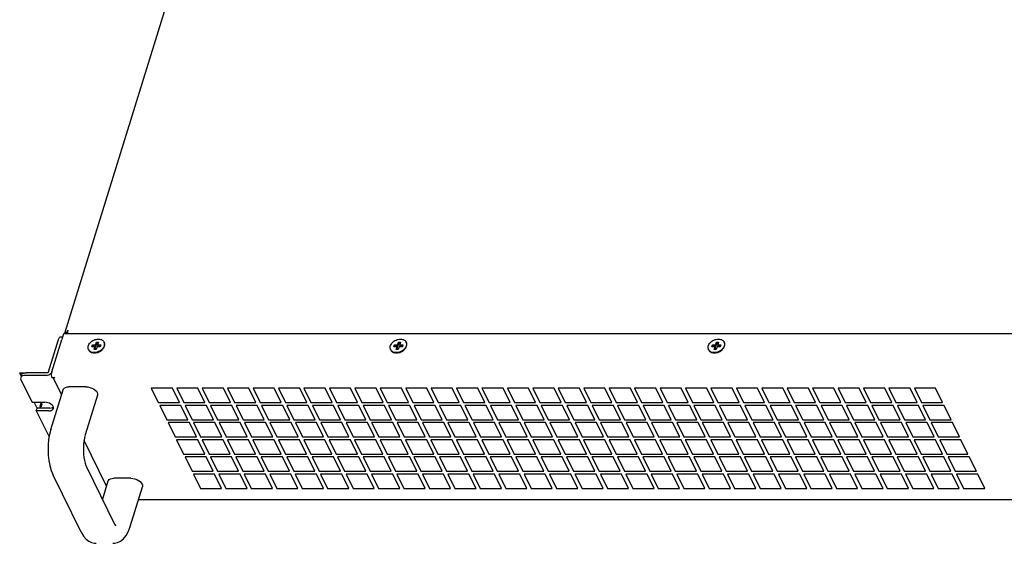
# Model space of a CAD drawing. Units: millimetres. Extents: x 16568 to 18649, y 1978 to 3450.
# Drawn here: x 17909 to 18337, y 2505 to 2733 of the extents above; entities that cross this region are included whole.
import ezdxf

# ---------------------------------------------------------------- set-up
doc = ezdxf.new("R2010")
doc.units = ezdxf.units.MM
doc.layers.add('03___PRT_ALL_CURVES', color=7, linetype='Continuous')

msp = doc.modelspace()

# ---------------------------------------------------------------- linework, layer by layer
at = {"color": 0, "linetype": 'Continuous'}
for p, q in [((17929.15, 2596.28), (18037.11, 2945.64)), ((17930.12, 2596.77), (17930.38, 2597.59)), ((17922.03, 2579.53), (17926.39, 2593.63)), ((17923.41, 2579.53), (17927.77, 2593.63)), ((17927.31, 2594.77), (17928.12, 2594.77)), ((17928.5, 2595.98), (17927.77, 2593.63)), ((18389.03, 2595.98), (17928.5, 2595.98)), ((17929.13, 2596.19), (17929.15, 2596.28)), ((17929.17, 2595.98), (17929.13, 2596.19)), ((17929.15, 2596.28), (17929.28, 2596.5)), ((17930.12, 2596.77), (17930.26, 2596.49)), ((17930.26, 2596.44), (17930.32, 2596)), ((17939.46, 2589.04), (17939.4, 2589.16)), ((17940.81, 2590.42), (17941.05, 2591.2)), ((17942.19, 2590.42), (17940.81, 2590.42)), ((17941.29, 2590.71), (17941.05, 2591.2)), ((17941.05, 2591.2), (17942.43, 2591.2)), ((17941.2, 2590.42), (17941.29, 2590.71)), ((17941.29, 2590.71), (17942.67, 2590.71)), ((17941.83, 2589.25), (17942.19, 2590.42)), ((17942.75, 2589.25), (17941.83, 2589.25)), ((17942.43, 2589.92), (17942.19, 2590.42)), ((17942.22, 2589.25), (17942.43, 2589.92)), ((17942.43, 2591.2), (17942.79, 2592.38)), ((17942.67, 2590.71), (17942.43, 2591.2)), ((17942.67, 2590.71), (17943.04, 2591.88)), ((17943.11, 2590.42), (17942.75, 2589.25)), ((17943.04, 2591.88), (17942.79, 2592.38)), ((17942.79, 2592.38), (17943.71, 2592.38)), ((17943.04, 2591.88), (17943.56, 2591.88)), ((17944.49, 2590.42), (17943.11, 2590.42)), ((17943.71, 2592.38), (17943.35, 2591.2)), ((17943.6, 2590.71), (17943.35, 2591.2)), ((17943.35, 2591.2), (17944.73, 2591.2)), ((17943.6, 2590.71), (17944.58, 2590.71)), ((17944.73, 2591.2), (17944.49, 2590.42)), ((17945.07, 2589.12), (17944.68, 2588.81)), ((17945.42, 2589.46), (17945.07, 2589.12)), ((17945.48, 2589.34), (17945.78, 2589.7)), ((17945.78, 2589.7), (17946.03, 2590.09)), ((17946.2, 2592.34), (17946.14, 2592.46)), ((18070.72, 2589.04), (18070.65, 2589.16)), ((18072.06, 2590.42), (18072.3, 2591.2)), ((18073.44, 2590.42), (18072.06, 2590.42)), ((18072.54, 2590.71), (18072.3, 2591.2)), ((18072.3, 2591.2), (18073.68, 2591.2)), ((18072.46, 2590.42), (18072.54, 2590.71)), ((18072.54, 2590.71), (18073.93, 2590.71)), ((18073.08, 2589.25), (18073.44, 2590.42)), ((18074, 2589.25), (18073.08, 2589.25)), ((18073.68, 2589.92), (18073.44, 2590.42)), ((18073.47, 2589.25), (18073.68, 2589.92)), ((18073.68, 2591.2), (18074.04, 2592.38)), ((18073.93, 2590.71), (18073.68, 2591.2)), ((18073.93, 2590.71), (18074.29, 2591.88)), ((18074.36, 2590.42), (18074, 2589.25)), ((18074.29, 2591.88), (18074.04, 2592.38)), ((18074.04, 2592.38), (18074.97, 2592.38)), ((18074.29, 2591.88), (18074.81, 2591.88)), ((18075.74, 2590.42), (18074.36, 2590.42)), ((18074.97, 2592.38), (18074.6, 2591.2)), ((18074.85, 2590.71), (18074.6, 2591.2)), ((18074.6, 2591.2), (18075.98, 2591.2)), ((18074.85, 2590.71), (18075.83, 2590.71)), ((18075.98, 2591.2), (18075.74, 2590.42)), ((18076.32, 2589.12), (18075.93, 2588.81)), ((18076.67, 2589.46), (18076.32, 2589.12)), ((18076.73, 2589.34), (18077.03, 2589.7)), ((18077.03, 2589.7), (18077.28, 2590.09)), ((18077.45, 2592.34), (18077.39, 2592.46)), ((18208.87, 2589.04), (18208.81, 2589.16)), ((18210.22, 2590.42), (18210.46, 2591.2)), ((18211.6, 2590.42), (18210.22, 2590.42)), ((18210.46, 2591.2), (18211.84, 2591.2)), ((18210.7, 2590.71), (18210.46, 2591.2)), ((18210.61, 2590.42), (18210.7, 2590.71)), ((18210.7, 2590.71), (18212.08, 2590.71)), ((18211.24, 2589.25), (18211.6, 2590.42)), ((18212.16, 2589.25), (18211.24, 2589.25)), ((18211.84, 2589.92), (18211.6, 2590.42)), ((18211.63, 2589.25), (18211.84, 2589.92)), ((18211.84, 2591.2), (18212.2, 2592.38)), ((18212.08, 2590.71), (18211.84, 2591.2)), ((18212.08, 2590.71), (18212.45, 2591.88)), ((18212.52, 2590.42), (18212.16, 2589.25)), ((18212.2, 2592.38), (18213.12, 2592.38)), ((18212.45, 2591.88), (18212.2, 2592.38)), ((18212.45, 2591.88), (18212.97, 2591.88)), ((18213.9, 2590.42), (18212.52, 2590.42)), ((18213.12, 2592.38), (18212.76, 2591.2)), ((18212.76, 2591.2), (18214.14, 2591.2)), ((18213.01, 2590.71), (18212.76, 2591.2)), ((18213.01, 2590.71), (18213.99, 2590.71)), ((18214.14, 2591.2), (18213.9, 2590.42)), ((18214.48, 2589.12), (18214.09, 2588.81)), ((18214.83, 2589.46), (18214.48, 2589.12)), ((18214.89, 2589.34), (18215.19, 2589.7)), ((18215.19, 2589.7), (18215.44, 2590.09)), ((18215.61, 2592.34), (18215.55, 2592.46)), ((17943.32, 2588.12), (17942.83, 2587.98)), ((18074.57, 2588.12), (18074.08, 2587.98)), ((18212.73, 2588.12), (18212.24, 2587.98)), ((17910.16, 2577.75), (17909.48, 2579.14)), ((17909.48, 2579.14), (17912.24, 2579.14)), ((17910.29, 2578.16), (17909.93, 2576.99)), ((17910.03, 2576.1), (17914.84, 2566.3)), ((17921.09, 2577.97), (17911.88, 2577.97)), ((17921.45, 2579.14), (17912.24, 2579.14)), ((17923.19, 2578.62), (17923.17, 2578.04)), ((17923.17, 2578.04), (17923.24, 2577.48)), ((17923.29, 2579.14), (17923.19, 2578.62)), ((17923.24, 2577.48), (17923.39, 2577.04)), ((17923.41, 2579.53), (17923.29, 2579.14)), ((17923.39, 2577.04), (17924.77, 2577.04)), ((17927.66, 2569.65), (17924.04, 2577.04)), ((17924.27, 2577.13), (17924.77, 2577.04)), ((17922.97, 2554.46), (17928.3, 2571.69)), ((17938.27, 2573), (17930.9, 2573)), ((17943.31, 2569.33), (17937.98, 2552.09)), ((17914.84, 2566.3), (17920.37, 2566.3)), ((17917.04, 2563.74), (17915.78, 2566.3)), ((17916.67, 2562.57), (17917.04, 2563.74)), ((17922.56, 2563.74), (17917.04, 2563.74)), ((17918.64, 2565.68), (17918.28, 2564.51)), ((17919.12, 2565.53), (17918.76, 2564.36)), ((17924.15, 2563.55), (17924.19, 2563.77)), ((17916.67, 2562.57), (17922.24, 2551.23)), ((17922.2, 2562.57), (17916.67, 2562.57)), ((17947.19, 2529.86), (17937.44, 2549.72)), ((17938.51, 2538.18), (17950.71, 2513.31)), ((17936.16, 2509.79), (17923.96, 2534.65)), ((17957.79, 2533.21), (17950.42, 2533.21)), ((17947.82, 2531.91), (17945.41, 2524.11)), ((17957.5, 2512.31), (17962.83, 2529.54)), ((18371.36, 2523.87), (17961.08, 2523.87))]:
    msp.add_line(p, q, dxfattribs=at)
for points in [[(17930.38, 2597.59), (17930.27, 2597.05), (17930.26, 2596.44)], [(17926.39, 2593.63), (17926.57, 2594.11), (17926.8, 2594.47), (17927.04, 2594.69), (17927.31, 2594.77)], [(17929.28, 2596.5), (17929.63, 2596.7), (17930.12, 2596.77)], [(17939.4, 2589.16), (17939.29, 2589.46), (17939.21, 2589.83), (17939.2, 2590.21), (17939.26, 2590.61), (17939.39, 2591.01), (17939.57, 2591.41), (17939.82, 2591.8), (17940.12, 2592.16), (17940.47, 2592.51), (17940.86, 2592.82), (17941.29, 2593.09), (17941.75, 2593.32), (17942.22, 2593.51), (17942.71, 2593.64), (17943.2, 2593.72), (17943.68, 2593.75)], [(17943.68, 2593.75), (17944.14, 2593.72), (17944.58, 2593.64), (17944.98, 2593.51), (17945.34, 2593.32), (17945.65, 2593.09), (17945.91, 2592.82), (17946.11, 2592.51), (17946.14, 2592.46)], [(18070.65, 2589.16), (18070.54, 2589.46), (18070.46, 2589.83), (18070.45, 2590.21), (18070.51, 2590.61), (18070.64, 2591.01), (18070.82, 2591.41), (18071.07, 2591.8), (18071.37, 2592.16), (18071.72, 2592.51), (18072.11, 2592.82), (18072.54, 2593.09), (18073, 2593.32), (18073.47, 2593.51), (18073.96, 2593.64), (18074.45, 2593.72), (18074.93, 2593.75)], [(18074.93, 2593.75), (18075.39, 2593.72), (18075.83, 2593.64), (18076.23, 2593.51), (18076.59, 2593.32), (18076.9, 2593.09), (18077.16, 2592.82), (18077.37, 2592.51), (18077.39, 2592.46)], [(18208.81, 2589.16), (18208.7, 2589.46), (18208.62, 2589.83), (18208.61, 2590.21), (18208.67, 2590.61), (18208.8, 2591.01), (18208.98, 2591.41), (18209.23, 2591.8), (18209.53, 2592.16), (18209.88, 2592.51), (18210.27, 2592.82), (18210.7, 2593.09), (18211.16, 2593.32), (18211.63, 2593.51), (18212.12, 2593.64), (18212.61, 2593.72), (18213.09, 2593.75)], [(18213.09, 2593.75), (18213.55, 2593.72), (18213.99, 2593.64), (18214.39, 2593.51), (18214.75, 2593.32), (18215.06, 2593.09), (18215.32, 2592.82), (18215.53, 2592.51), (18215.55, 2592.46)], [(17939.63, 2588.81), (17939.42, 2589.12), (17939.4, 2589.16)], [(17939.46, 2589.04), (17939.49, 2588.99), (17939.69, 2588.68), (17939.95, 2588.41), (17940.26, 2588.18), (17940.62, 2587.99), (17941.02, 2587.86)], [(17940.96, 2587.98), (17940.56, 2588.12), (17940.2, 2588.3), (17939.89, 2588.53), (17939.63, 2588.81)], [(17942.89, 2587.86), (17943.37, 2587.99), (17943.85, 2588.18), (17944.31, 2588.41), (17944.74, 2588.68)], [(17944.68, 2588.81), (17944.25, 2588.54), (17943.79, 2588.3), (17943.32, 2588.12)], [(17944.74, 2588.68), (17945.13, 2588.99), (17945.48, 2589.34)], [(17945.97, 2590.21), (17945.72, 2589.83), (17945.42, 2589.46)], [(17946.14, 2592.46), (17946.25, 2592.16), (17946.33, 2591.8), (17946.34, 2591.41), (17946.28, 2591.01), (17946.15, 2590.61), (17945.97, 2590.21)], [(17946.03, 2590.09), (17946.21, 2590.49), (17946.34, 2590.89), (17946.4, 2591.29), (17946.39, 2591.67), (17946.32, 2592.04), (17946.2, 2592.34)], [(18070.88, 2588.81), (18070.68, 2589.12), (18070.65, 2589.16)], [(18070.72, 2589.04), (18070.74, 2588.99), (18070.94, 2588.68), (18071.2, 2588.41), (18071.51, 2588.18), (18071.87, 2587.99), (18072.28, 2587.86)], [(18072.21, 2587.98), (18071.81, 2588.12), (18071.45, 2588.3), (18071.14, 2588.53), (18070.88, 2588.81)], [(18074.14, 2587.86), (18074.63, 2587.99), (18075.1, 2588.18), (18075.56, 2588.41), (18075.99, 2588.68)], [(18075.93, 2588.81), (18075.5, 2588.54), (18075.04, 2588.3), (18074.57, 2588.12)], [(18075.99, 2588.68), (18076.38, 2588.99), (18076.73, 2589.34)], [(18077.22, 2590.21), (18076.97, 2589.83), (18076.67, 2589.46)], [(18077.39, 2592.46), (18077.51, 2592.16), (18077.58, 2591.8), (18077.59, 2591.41), (18077.53, 2591.01), (18077.4, 2590.61), (18077.22, 2590.21)], [(18077.28, 2590.09), (18077.47, 2590.49), (18077.59, 2590.89), (18077.65, 2591.29), (18077.64, 2591.67), (18077.57, 2592.04), (18077.45, 2592.34)], [(18209.04, 2588.81), (18208.83, 2589.12), (18208.81, 2589.16)], [(18208.87, 2589.04), (18208.9, 2588.99), (18209.1, 2588.68), (18209.36, 2588.41), (18209.67, 2588.18), (18210.03, 2587.99), (18210.44, 2587.86)], [(18210.37, 2587.98), (18209.97, 2588.12), (18209.61, 2588.3), (18209.3, 2588.53), (18209.04, 2588.81)], [(18212.3, 2587.86), (18212.78, 2587.99), (18213.26, 2588.18), (18213.72, 2588.41), (18214.15, 2588.68)], [(18214.09, 2588.81), (18213.66, 2588.54), (18213.2, 2588.3), (18212.73, 2588.12)], [(18214.15, 2588.68), (18214.54, 2588.99), (18214.89, 2589.34)], [(18215.38, 2590.21), (18215.13, 2589.83), (18214.83, 2589.46)], [(18215.55, 2592.46), (18215.66, 2592.16), (18215.74, 2591.8), (18215.75, 2591.41), (18215.69, 2591.01), (18215.56, 2590.61), (18215.38, 2590.21)], [(18215.44, 2590.09), (18215.63, 2590.49), (18215.75, 2590.89), (18215.81, 2591.29), (18215.8, 2591.67), (18215.73, 2592.04), (18215.61, 2592.34)], [(17941.86, 2587.87), (17941.4, 2587.9), (17940.96, 2587.98)], [(17941.02, 2587.86), (17941.46, 2587.78), (17941.92, 2587.75)], [(17942.83, 2587.98), (17942.34, 2587.9), (17941.86, 2587.87)], [(17941.92, 2587.75), (17942.4, 2587.78), (17942.89, 2587.86)], [(18073.11, 2587.87), (18072.65, 2587.9), (18072.21, 2587.98)], [(18072.28, 2587.86), (18072.71, 2587.78), (18073.17, 2587.75)], [(18074.08, 2587.98), (18073.59, 2587.9), (18073.11, 2587.87)], [(18073.17, 2587.75), (18073.65, 2587.78), (18074.14, 2587.86)], [(18211.27, 2587.87), (18210.81, 2587.9), (18210.37, 2587.98)], [(18210.44, 2587.86), (18210.87, 2587.78), (18211.33, 2587.75)], [(18212.24, 2587.98), (18211.75, 2587.9), (18211.27, 2587.87)], [(18211.33, 2587.75), (18211.81, 2587.78), (18212.3, 2587.86)], [(17909.93, 2576.99), (17909.91, 2576.91), (17909.9, 2576.52), (17910.03, 2576.1)], [(17911.88, 2577.97), (17911.29, 2577.92), (17910.77, 2577.78), (17910.35, 2577.56), (17910.06, 2577.27), (17909.93, 2576.99)], [(17910.29, 2578.16), (17910.43, 2578.44), (17910.72, 2578.74), (17911.13, 2578.96), (17911.65, 2579.1), (17912.24, 2579.14)], [(17921.09, 2577.97), (17921.58, 2578.02), (17922.07, 2578.18), (17922.53, 2578.43), (17922.93, 2578.75)], [(17921.45, 2579.14), (17921.57, 2579.16), (17921.7, 2579.2), (17921.81, 2579.26), (17921.91, 2579.34), (17921.99, 2579.43), (17922.03, 2579.53)], [(17922.93, 2578.75), (17923.23, 2579.13), (17923.41, 2579.53)], [(17928.3, 2571.69), (17928.48, 2572.06), (17928.87, 2572.45), (17929.42, 2572.75), (17930.11, 2572.93), (17930.9, 2573)], [(17938.27, 2573), (17939.12, 2572.93), (17939.99, 2572.75), (17940.83, 2572.45), (17941.6, 2572.06), (17942.28, 2571.59), (17942.81, 2571.06), (17943.17, 2570.51), (17943.35, 2569.96), (17943.33, 2569.43), (17943.31, 2569.33)], [(17918.44, 2564.59), (17918.35, 2564.57), (17918.29, 2564.53), (17918.28, 2564.51)], [(17918.28, 2564.51), (17918.28, 2564.47), (17918.31, 2564.4), (17918.39, 2564.34), (17918.49, 2564.29), (17918.6, 2564.28)], [(17918.76, 2564.36), (17918.76, 2564.4), (17918.73, 2564.47), (17918.65, 2564.53), (17918.55, 2564.57), (17918.44, 2564.59)], [(17918.6, 2564.28), (17918.69, 2564.29), (17918.75, 2564.34), (17918.76, 2564.36)], [(17918.81, 2565.76), (17918.71, 2565.75), (17918.66, 2565.7), (17918.64, 2565.68)], [(17919.12, 2565.53), (17919.12, 2565.57), (17919.09, 2565.64), (17919.02, 2565.7), (17918.91, 2565.75), (17918.81, 2565.76)], [(17924.19, 2563.77), (17924.14, 2564.21), (17923.92, 2564.66), (17923.54, 2565.09), (17923.04, 2565.49), (17922.43, 2565.83), (17921.76, 2566.08), (17921.06, 2566.24), (17920.37, 2566.3)], [(17922.2, 2562.57), (17922.83, 2562.62), (17923.38, 2562.78), (17923.8, 2563.04), (17924.08, 2563.37), (17924.15, 2563.55)], [(17922.56, 2563.74), (17923.2, 2563.8), (17923.74, 2563.96), (17924.14, 2564.2)], [(17922.97, 2554.46), (17922.42, 2552.31), (17922.05, 2550.09), (17921.84, 2547.81), (17921.78, 2545.51), (17921.88, 2543.22), (17922.13, 2540.96), (17922.54, 2538.76), (17923.14, 2536.65), (17923.96, 2534.65)], [(17937.98, 2552.09), (17937.69, 2551.01), (17937.45, 2549.73), (17937.27, 2548.31), (17937.17, 2546.79), (17937.15, 2545.23), (17937.23, 2543.69), (17937.4, 2542.23), (17937.63, 2540.91), (17937.91, 2539.77), (17938.22, 2538.85), (17938.51, 2538.18)], [(17947.82, 2531.91), (17948, 2532.28), (17948.39, 2532.67), (17948.94, 2532.97), (17949.63, 2533.15), (17950.42, 2533.21)], [(17957.79, 2533.21), (17958.64, 2533.15), (17959.51, 2532.97), (17960.35, 2532.67), (17961.13, 2532.28), (17961.8, 2531.81)], [(17961.8, 2531.81), (17962.33, 2531.28), (17962.69, 2530.73), (17962.87, 2530.17), (17962.86, 2529.65), (17962.83, 2529.55)], [(17950.02, 2504.95), (17950.7, 2504.99), (17952.01, 2505.3), (17953.29, 2505.93), (17954.53, 2506.93), (17955.68, 2508.33), (17956.71, 2510.2), (17957.5, 2512.31)], [(17950.71, 2513.31), (17950.97, 2512.85), (17951.13, 2512.63), (17951.15, 2512.6)], [(17936.16, 2509.79), (17937.19, 2508.06), (17938.32, 2506.76), (17939.51, 2505.85), (17940.75, 2505.27), (17942.03, 2504.99), (17942.65, 2504.95)]]:
    msp.add_lwpolyline(points, dxfattribs=at)
at = {"layer": '03___PRT_ALL_CURVES', "color": 0, "linetype": 'Continuous'}
for p, q in [((17966.66, 2572.37), (17969.71, 2566.16)), ((17975.87, 2572.37), (17966.66, 2572.37)), ((17978.92, 2566.16), (17975.87, 2572.37)), ((17977.72, 2572.37), (17980.77, 2566.16)), ((17986.93, 2572.37), (17977.72, 2572.37)), ((17989.98, 2566.16), (17986.93, 2572.37)), ((17988.77, 2572.37), (17991.82, 2566.16)), ((17997.98, 2572.37), (17988.77, 2572.37)), ((18001.03, 2566.16), (17997.98, 2572.37)), ((17999.82, 2572.37), (18002.87, 2566.16)), ((18009.03, 2572.37), (17999.82, 2572.37)), ((18012.08, 2566.16), (18009.03, 2572.37)), ((18010.87, 2572.37), (18013.92, 2566.16)), ((18020.08, 2572.37), (18010.87, 2572.37)), ((18023.14, 2566.16), (18020.08, 2572.37)), ((18021.93, 2572.37), (18024.98, 2566.16)), ((18031.14, 2572.37), (18021.93, 2572.37)), ((18034.19, 2566.16), (18031.14, 2572.37)), ((18032.98, 2572.37), (18036.03, 2566.16)), ((18042.19, 2572.37), (18032.98, 2572.37)), ((18045.24, 2566.16), (18042.19, 2572.37)), ((18044.03, 2572.37), (18047.08, 2566.16)), ((18053.24, 2572.37), (18044.03, 2572.37)), ((18056.29, 2566.16), (18053.24, 2572.37)), ((18055.09, 2572.37), (18058.14, 2566.16)), ((18064.3, 2572.37), (18055.09, 2572.37)), ((18067.35, 2566.16), (18064.3, 2572.37)), ((18066.14, 2572.37), (18069.19, 2566.16)), ((18075.35, 2572.37), (18066.14, 2572.37)), ((18078.4, 2566.16), (18075.35, 2572.37)), ((18077.19, 2572.37), (18080.24, 2566.16)), ((18086.4, 2572.37), (18077.19, 2572.37)), ((18089.45, 2566.16), (18086.4, 2572.37)), ((18088.24, 2572.37), (18091.29, 2566.16)), ((18097.45, 2572.37), (18088.24, 2572.37)), ((18100.5, 2566.16), (18097.45, 2572.37)), ((18099.3, 2572.37), (18102.35, 2566.16)), ((18108.51, 2572.37), (18099.3, 2572.37)), ((18111.56, 2566.16), (18108.51, 2572.37)), ((18119.56, 2572.37), (18110.35, 2572.37)), ((18110.35, 2572.37), (18113.4, 2566.16)), ((18122.61, 2566.16), (18119.56, 2572.37)), ((18130.61, 2572.37), (18121.4, 2572.37)), ((18121.4, 2572.37), (18124.45, 2566.16)), ((18133.66, 2566.16), (18130.61, 2572.37)), ((18141.66, 2572.37), (18132.45, 2572.37)), ((18132.45, 2572.37), (18135.5, 2566.16)), ((18144.72, 2566.16), (18141.66, 2572.37)), ((18152.72, 2572.37), (18143.51, 2572.37)), ((18143.51, 2572.37), (18146.56, 2566.16)), ((18155.77, 2566.16), (18152.72, 2572.37)), ((18163.77, 2572.37), (18154.56, 2572.37)), ((18154.56, 2572.37), (18157.61, 2566.16)), ((18166.82, 2566.16), (18163.77, 2572.37)), ((18174.82, 2572.37), (18165.61, 2572.37)), ((18165.61, 2572.37), (18168.66, 2566.16)), ((18177.87, 2566.16), (18174.82, 2572.37)), ((18185.88, 2572.37), (18176.67, 2572.37)), ((18176.67, 2572.37), (18179.72, 2566.16)), ((18188.93, 2566.16), (18185.88, 2572.37)), ((18196.93, 2572.37), (18187.72, 2572.37)), ((18187.72, 2572.37), (18190.77, 2566.16)), ((18199.98, 2566.16), (18196.93, 2572.37)), ((18207.98, 2572.37), (18198.77, 2572.37)), ((18198.77, 2572.37), (18201.82, 2566.16)), ((18211.03, 2566.16), (18207.98, 2572.37)), ((18219.03, 2572.37), (18209.82, 2572.37)), ((18209.82, 2572.37), (18212.87, 2566.16)), ((18222.08, 2566.16), (18219.03, 2572.37)), ((18230.09, 2572.37), (18220.88, 2572.37)), ((18220.88, 2572.37), (18223.93, 2566.16)), ((18233.14, 2566.16), (18230.09, 2572.37)), ((18241.14, 2572.37), (18231.93, 2572.37)), ((18231.93, 2572.37), (18234.98, 2566.16)), ((18244.19, 2566.16), (18241.14, 2572.37)), ((18252.19, 2572.37), (18242.98, 2572.37)), ((18242.98, 2572.37), (18246.03, 2566.16)), ((18255.24, 2566.16), (18252.19, 2572.37)), ((18263.24, 2572.37), (18254.03, 2572.37)), ((18254.03, 2572.37), (18257.08, 2566.16)), ((18266.3, 2566.16), (18263.24, 2572.37)), ((18274.3, 2572.37), (18265.09, 2572.37)), ((18265.09, 2572.37), (18268.14, 2566.16)), ((18277.35, 2566.16), (18274.3, 2572.37)), ((18285.35, 2572.37), (18276.14, 2572.37)), ((18276.14, 2572.37), (18279.19, 2566.16)), ((18288.4, 2566.16), (18285.35, 2572.37)), ((18296.4, 2572.37), (18287.19, 2572.37)), ((18287.19, 2572.37), (18290.24, 2566.16)), ((18299.45, 2566.16), (18296.4, 2572.37)), ((18307.46, 2572.37), (18298.25, 2572.37)), ((18298.25, 2572.37), (18301.3, 2566.16)), ((18310.51, 2566.16), (18307.46, 2572.37)), ((17969.71, 2566.16), (17978.92, 2566.16)), ((17970.32, 2564.91), (17973.37, 2558.7)), ((17979.53, 2564.91), (17970.32, 2564.91)), ((17982.58, 2558.7), (17979.53, 2564.91)), ((17980.77, 2566.16), (17989.98, 2566.16)), ((17981.38, 2564.91), (17984.43, 2558.7)), ((17990.59, 2564.91), (17981.38, 2564.91)), ((17993.64, 2558.7), (17990.59, 2564.91)), ((17991.82, 2566.16), (18001.03, 2566.16)), ((17992.43, 2564.91), (17995.48, 2558.7)), ((18001.64, 2564.91), (17992.43, 2564.91)), ((18004.69, 2558.7), (18001.64, 2564.91)), ((18002.87, 2566.16), (18012.08, 2566.16)), ((18003.48, 2564.91), (18006.53, 2558.7)), ((18012.69, 2564.91), (18003.48, 2564.91)), ((18015.74, 2558.7), (18012.69, 2564.91)), ((18013.92, 2566.16), (18023.14, 2566.16)), ((18014.53, 2564.91), (18017.59, 2558.7)), ((18023.75, 2564.91), (18014.53, 2564.91)), ((18026.8, 2558.7), (18023.75, 2564.91)), ((18024.98, 2566.16), (18034.19, 2566.16)), ((18025.59, 2564.91), (18028.64, 2558.7)), ((18034.8, 2564.91), (18025.59, 2564.91)), ((18037.85, 2558.7), (18034.8, 2564.91)), ((18036.03, 2566.16), (18045.24, 2566.16)), ((18036.64, 2564.91), (18039.69, 2558.7)), ((18045.85, 2564.91), (18036.64, 2564.91)), ((18048.9, 2558.7), (18045.85, 2564.91)), ((18047.08, 2566.16), (18056.29, 2566.16)), ((18047.69, 2564.91), (18050.74, 2558.7)), ((18056.9, 2564.91), (18047.69, 2564.91)), ((18059.95, 2558.7), (18056.9, 2564.91)), ((18058.14, 2566.16), (18067.35, 2566.16)), ((18058.75, 2564.91), (18061.8, 2558.7)), ((18067.96, 2564.91), (18058.75, 2564.91)), ((18071.01, 2558.7), (18067.96, 2564.91)), ((18069.19, 2566.16), (18078.4, 2566.16)), ((18069.8, 2564.91), (18072.85, 2558.7)), ((18079.01, 2564.91), (18069.8, 2564.91)), ((18082.06, 2558.7), (18079.01, 2564.91)), ((18080.24, 2566.16), (18089.45, 2566.16)), ((18080.85, 2564.91), (18083.9, 2558.7)), ((18090.06, 2564.91), (18080.85, 2564.91)), ((18093.11, 2558.7), (18090.06, 2564.91)), ((18091.29, 2566.16), (18100.5, 2566.16)), ((18091.9, 2564.91), (18094.95, 2558.7)), ((18101.11, 2564.91), (18091.9, 2564.91)), ((18104.16, 2558.7), (18101.11, 2564.91)), ((18102.35, 2566.16), (18111.56, 2566.16)), ((18102.96, 2564.91), (18106.01, 2558.7)), ((18112.17, 2564.91), (18102.96, 2564.91)), ((18115.22, 2558.7), (18112.17, 2564.91)), ((18113.4, 2566.16), (18122.61, 2566.16)), ((18123.22, 2564.91), (18114.01, 2564.91)), ((18114.01, 2564.91), (18117.06, 2558.7)), ((18126.27, 2558.7), (18123.22, 2564.91)), ((18124.45, 2566.16), (18133.66, 2566.16)), ((18134.27, 2564.91), (18125.06, 2564.91)), ((18125.06, 2564.91), (18128.11, 2558.7)), ((18137.32, 2558.7), (18134.27, 2564.91)), ((18135.5, 2566.16), (18144.72, 2566.16)), ((18145.33, 2564.91), (18136.11, 2564.91)), ((18136.11, 2564.91), (18139.17, 2558.7)), ((18148.38, 2558.7), (18145.33, 2564.91)), ((18146.56, 2566.16), (18155.77, 2566.16)), ((18156.38, 2564.91), (18147.17, 2564.91)), ((18147.17, 2564.91), (18150.22, 2558.7)), ((18159.43, 2558.7), (18156.38, 2564.91)), ((18157.61, 2566.16), (18166.82, 2566.16)), ((18167.43, 2564.91), (18158.22, 2564.91)), ((18158.22, 2564.91), (18161.27, 2558.7)), ((18170.48, 2558.7), (18167.43, 2564.91)), ((18168.66, 2566.16), (18177.87, 2566.16)), ((18178.48, 2564.91), (18169.27, 2564.91)), ((18169.27, 2564.91), (18172.32, 2558.7)), ((18181.53, 2558.7), (18178.48, 2564.91)), ((18179.72, 2566.16), (18188.93, 2566.16)), ((18189.54, 2564.91), (18180.33, 2564.91)), ((18180.33, 2564.91), (18183.38, 2558.7)), ((18192.59, 2558.7), (18189.54, 2564.91)), ((18190.77, 2566.16), (18199.98, 2566.16)), ((18200.59, 2564.91), (18191.38, 2564.91)), ((18191.38, 2564.91), (18194.43, 2558.7)), ((18203.64, 2558.7), (18200.59, 2564.91)), ((18201.82, 2566.16), (18211.03, 2566.16)), ((18211.64, 2564.91), (18202.43, 2564.91)), ((18202.43, 2564.91), (18205.48, 2558.7)), ((18214.69, 2558.7), (18211.64, 2564.91)), ((18212.87, 2566.16), (18222.08, 2566.16)), ((18222.69, 2564.91), (18213.48, 2564.91)), ((18213.48, 2564.91), (18216.53, 2558.7)), ((18225.74, 2558.7), (18222.69, 2564.91)), ((18223.93, 2566.16), (18233.14, 2566.16)), ((18233.75, 2564.91), (18224.54, 2564.91)), ((18224.54, 2564.91), (18227.59, 2558.7)), ((18236.8, 2558.7), (18233.75, 2564.91)), ((18234.98, 2566.16), (18244.19, 2566.16)), ((18244.8, 2564.91), (18235.59, 2564.91)), ((18235.59, 2564.91), (18238.64, 2558.7)), ((18247.85, 2558.7), (18244.8, 2564.91)), ((18246.03, 2566.16), (18255.24, 2566.16)), ((18255.85, 2564.91), (18246.64, 2564.91)), ((18246.64, 2564.91), (18249.69, 2558.7)), ((18258.9, 2558.7), (18255.85, 2564.91)), ((18257.08, 2566.16), (18266.3, 2566.16)), ((18266.91, 2564.91), (18257.69, 2564.91)), ((18257.69, 2564.91), (18260.75, 2558.7)), ((18269.96, 2558.7), (18266.91, 2564.91)), ((18268.14, 2566.16), (18277.35, 2566.16)), ((18277.96, 2564.91), (18268.75, 2564.91)), ((18268.75, 2564.91), (18271.8, 2558.7)), ((18281.01, 2558.7), (18277.96, 2564.91)), ((18279.19, 2566.16), (18288.4, 2566.16)), ((18289.01, 2564.91), (18279.8, 2564.91)), ((18279.8, 2564.91), (18282.85, 2558.7)), ((18292.06, 2558.7), (18289.01, 2564.91)), ((18290.24, 2566.16), (18299.45, 2566.16)), ((18300.06, 2564.91), (18290.85, 2564.91)), ((18290.85, 2564.91), (18293.9, 2558.7)), ((18303.11, 2558.7), (18300.06, 2564.91)), ((18301.3, 2566.16), (18310.51, 2566.16)), ((18311.12, 2564.91), (18301.91, 2564.91)), ((18301.91, 2564.91), (18304.96, 2558.7)), ((18314.17, 2558.7), (18311.12, 2564.91)), ((17973.37, 2558.7), (17982.58, 2558.7)), ((17984.43, 2558.7), (17993.64, 2558.7)), ((17995.48, 2558.7), (18004.69, 2558.7)), ((18006.53, 2558.7), (18015.74, 2558.7)), ((18017.59, 2558.7), (18026.8, 2558.7)), ((18028.64, 2558.7), (18037.85, 2558.7)), ((18039.69, 2558.7), (18048.9, 2558.7)), ((18050.74, 2558.7), (18059.95, 2558.7)), ((18061.8, 2558.7), (18071.01, 2558.7)), ((18072.85, 2558.7), (18082.06, 2558.7)), ((18083.9, 2558.7), (18093.11, 2558.7)), ((18094.95, 2558.7), (18104.16, 2558.7)), ((18106.01, 2558.7), (18115.22, 2558.7)), ((18117.06, 2558.7), (18126.27, 2558.7)), ((18128.11, 2558.7), (18137.32, 2558.7)), ((18139.17, 2558.7), (18148.38, 2558.7)), ((18150.22, 2558.7), (18159.43, 2558.7)), ((18161.27, 2558.7), (18170.48, 2558.7)), ((18172.32, 2558.7), (18181.53, 2558.7)), ((18183.38, 2558.7), (18192.59, 2558.7)), ((18194.43, 2558.7), (18203.64, 2558.7)), ((18205.48, 2558.7), (18214.69, 2558.7)), ((18216.53, 2558.7), (18225.74, 2558.7)), ((18227.59, 2558.7), (18236.8, 2558.7)), ((18238.64, 2558.7), (18247.85, 2558.7)), ((18249.69, 2558.7), (18258.9, 2558.7)), ((18260.75, 2558.7), (18269.96, 2558.7)), ((18271.8, 2558.7), (18281.01, 2558.7)), ((18282.85, 2558.7), (18292.06, 2558.7)), ((18293.9, 2558.7), (18303.11, 2558.7)), ((18304.96, 2558.7), (18314.17, 2558.7)), ((17973.98, 2557.46), (17977.03, 2551.24)), ((17983.19, 2557.46), (17973.98, 2557.46)), ((17986.25, 2551.24), (17983.19, 2557.46)), ((17985.04, 2557.46), (17988.09, 2551.24)), ((17994.25, 2557.46), (17985.04, 2557.46)), ((17997.3, 2551.24), (17994.25, 2557.46)), ((17996.09, 2557.46), (17999.14, 2551.24)), ((18005.3, 2557.46), (17996.09, 2557.46)), ((18008.35, 2551.24), (18005.3, 2557.46)), ((18007.14, 2557.46), (18010.19, 2551.24)), ((18016.35, 2557.46), (18007.14, 2557.46)), ((18019.4, 2551.24), (18016.35, 2557.46)), ((18018.2, 2557.46), (18021.25, 2551.24)), ((18027.41, 2557.46), (18018.2, 2557.46)), ((18030.46, 2551.24), (18027.41, 2557.46)), ((18029.25, 2557.46), (18032.3, 2551.24)), ((18038.46, 2557.46), (18029.25, 2557.46)), ((18041.51, 2551.24), (18038.46, 2557.46)), ((18040.3, 2557.46), (18043.35, 2551.24)), ((18049.51, 2557.46), (18040.3, 2557.46)), ((18052.56, 2551.24), (18049.51, 2557.46)), ((18051.35, 2557.46), (18054.4, 2551.24)), ((18060.56, 2557.46), (18051.35, 2557.46)), ((18063.61, 2551.24), (18060.56, 2557.46)), ((18062.41, 2557.46), (18065.46, 2551.24)), ((18071.62, 2557.46), (18062.41, 2557.46)), ((18074.67, 2551.24), (18071.62, 2557.46)), ((18073.46, 2557.46), (18076.51, 2551.24)), ((18082.67, 2557.46), (18073.46, 2557.46)), ((18085.72, 2551.24), (18082.67, 2557.46)), ((18084.51, 2557.46), (18087.56, 2551.24)), ((18093.72, 2557.46), (18084.51, 2557.46)), ((18096.77, 2551.24), (18093.72, 2557.46)), ((18095.56, 2557.46), (18098.61, 2551.24)), ((18104.77, 2557.46), (18095.56, 2557.46)), ((18107.83, 2551.24), (18104.77, 2557.46)), ((18106.62, 2557.46), (18109.67, 2551.24)), ((18115.83, 2557.46), (18106.62, 2557.46)), ((18118.88, 2551.24), (18115.83, 2557.46)), ((18126.88, 2557.46), (18117.67, 2557.46)), ((18117.67, 2557.46), (18120.72, 2551.24)), ((18129.93, 2551.24), (18126.88, 2557.46)), ((18137.93, 2557.46), (18128.72, 2557.46)), ((18128.72, 2557.46), (18131.77, 2551.24)), ((18140.98, 2551.24), (18137.93, 2557.46)), ((18148.99, 2557.46), (18139.78, 2557.46)), ((18139.78, 2557.46), (18142.83, 2551.24)), ((18152.04, 2551.24), (18148.99, 2557.46)), ((18160.04, 2557.46), (18150.83, 2557.46)), ((18150.83, 2557.46), (18153.88, 2551.24)), ((18163.09, 2551.24), (18160.04, 2557.46)), ((18171.09, 2557.46), (18161.88, 2557.46)), ((18161.88, 2557.46), (18164.93, 2551.24)), ((18174.14, 2551.24), (18171.09, 2557.46)), ((18182.14, 2557.46), (18172.93, 2557.46)), ((18172.93, 2557.46), (18175.98, 2551.24)), ((18185.19, 2551.24), (18182.14, 2557.46)), ((18193.2, 2557.46), (18183.99, 2557.46)), ((18183.99, 2557.46), (18187.04, 2551.24)), ((18196.25, 2551.24), (18193.2, 2557.46)), ((18204.25, 2557.46), (18195.04, 2557.46)), ((18195.04, 2557.46), (18198.09, 2551.24)), ((18207.3, 2551.24), (18204.25, 2557.46)), ((18215.3, 2557.46), (18206.09, 2557.46)), ((18206.09, 2557.46), (18209.14, 2551.24)), ((18218.35, 2551.24), (18215.3, 2557.46)), ((18226.35, 2557.46), (18217.14, 2557.46)), ((18217.14, 2557.46), (18220.19, 2551.24)), ((18229.41, 2551.24), (18226.35, 2557.46)), ((18237.41, 2557.46), (18228.2, 2557.46)), ((18228.2, 2557.46), (18231.25, 2551.24)), ((18240.46, 2551.24), (18237.41, 2557.46)), ((18248.46, 2557.46), (18239.25, 2557.46)), ((18239.25, 2557.46), (18242.3, 2551.24)), ((18251.51, 2551.24), (18248.46, 2557.46)), ((18259.51, 2557.46), (18250.3, 2557.46)), ((18250.3, 2557.46), (18253.35, 2551.24)), ((18262.56, 2551.24), (18259.51, 2557.46)), ((18270.57, 2557.46), (18261.36, 2557.46)), ((18261.36, 2557.46), (18264.41, 2551.24)), ((18273.62, 2551.24), (18270.57, 2557.46)), ((18281.62, 2557.46), (18272.41, 2557.46)), ((18272.41, 2557.46), (18275.46, 2551.24)), ((18284.67, 2551.24), (18281.62, 2557.46)), ((18292.67, 2557.46), (18283.46, 2557.46)), ((18283.46, 2557.46), (18286.51, 2551.24)), ((18295.72, 2551.24), (18292.67, 2557.46)), ((18303.72, 2557.46), (18294.51, 2557.46)), ((18294.51, 2557.46), (18297.56, 2551.24)), ((18306.77, 2551.24), (18303.72, 2557.46)), ((18314.78, 2557.46), (18305.57, 2557.46)), ((18305.57, 2557.46), (18308.62, 2551.24)), ((18317.83, 2551.24), (18314.78, 2557.46)), ((17977.03, 2551.24), (17986.25, 2551.24)), ((17977.64, 2550), (17980.7, 2543.78)), ((17986.86, 2550), (17977.64, 2550)), ((17989.91, 2543.78), (17986.86, 2550)), ((17988.09, 2551.24), (17997.3, 2551.24)), ((17988.7, 2550), (17991.75, 2543.78)), ((17997.91, 2550), (17988.7, 2550)), ((18000.96, 2543.78), (17997.91, 2550)), ((17999.14, 2551.24), (18008.35, 2551.24)), ((17999.75, 2550), (18002.8, 2543.78)), ((18008.96, 2550), (17999.75, 2550)), ((18012.01, 2543.78), (18008.96, 2550)), ((18010.19, 2551.24), (18019.4, 2551.24)), ((18010.8, 2550), (18013.85, 2543.78)), ((18020.01, 2550), (18010.8, 2550)), ((18023.06, 2543.78), (18020.01, 2550)), ((18021.25, 2551.24), (18030.46, 2551.24)), ((18021.86, 2550), (18024.91, 2543.78)), ((18031.07, 2550), (18021.86, 2550)), ((18034.12, 2543.78), (18031.07, 2550)), ((18032.3, 2551.24), (18041.51, 2551.24)), ((18032.91, 2550), (18035.96, 2543.78)), ((18042.12, 2550), (18032.91, 2550)), ((18045.17, 2543.78), (18042.12, 2550)), ((18043.35, 2551.24), (18052.56, 2551.24)), ((18043.96, 2550), (18047.01, 2543.78)), ((18053.17, 2550), (18043.96, 2550)), ((18056.22, 2543.78), (18053.17, 2550)), ((18054.4, 2551.24), (18063.61, 2551.24)), ((18055.01, 2550), (18058.06, 2543.78)), ((18064.22, 2550), (18055.01, 2550)), ((18067.27, 2543.78), (18064.22, 2550)), ((18065.46, 2551.24), (18074.67, 2551.24)), ((18066.07, 2550), (18069.12, 2543.78)), ((18075.28, 2550), (18066.07, 2550)), ((18078.33, 2543.78), (18075.28, 2550)), ((18076.51, 2551.24), (18085.72, 2551.24)), ((18077.12, 2550), (18080.17, 2543.78)), ((18086.33, 2550), (18077.12, 2550)), ((18089.38, 2543.78), (18086.33, 2550)), ((18087.56, 2551.24), (18096.77, 2551.24)), ((18097.38, 2550), (18088.17, 2550)), ((18088.17, 2550), (18091.22, 2543.78)), ((18100.43, 2543.78), (18097.38, 2550)), ((18098.61, 2551.24), (18107.83, 2551.24)), ((18108.44, 2550), (18099.22, 2550)), ((18099.22, 2550), (18102.28, 2543.78)), ((18111.49, 2543.78), (18108.44, 2550)), ((18109.67, 2551.24), (18118.88, 2551.24)), ((18119.49, 2550), (18110.28, 2550)), ((18110.28, 2550), (18113.33, 2543.78)), ((18122.54, 2543.78), (18119.49, 2550)), ((18120.72, 2551.24), (18129.93, 2551.24)), ((18130.54, 2550), (18121.33, 2550)), ((18121.33, 2550), (18124.38, 2543.78)), ((18133.59, 2543.78), (18130.54, 2550)), ((18131.77, 2551.24), (18140.98, 2551.24)), ((18141.59, 2550), (18132.38, 2550)), ((18132.38, 2550), (18135.43, 2543.78)), ((18144.64, 2543.78), (18141.59, 2550)), ((18142.83, 2551.24), (18152.04, 2551.24)), ((18152.65, 2550), (18143.44, 2550)), ((18143.44, 2550), (18146.49, 2543.78)), ((18155.7, 2543.78), (18152.65, 2550)), ((18153.88, 2551.24), (18163.09, 2551.24)), ((18163.7, 2550), (18154.49, 2550)), ((18154.49, 2550), (18157.54, 2543.78)), ((18166.75, 2543.78), (18163.7, 2550)), ((18164.93, 2551.24), (18174.14, 2551.24)), ((18174.75, 2550), (18165.54, 2550)), ((18165.54, 2550), (18168.59, 2543.78)), ((18177.8, 2543.78), (18174.75, 2550)), ((18175.98, 2551.24), (18185.19, 2551.24)), ((18185.8, 2550), (18176.59, 2550)), ((18176.59, 2550), (18179.64, 2543.78)), ((18188.85, 2543.78), (18185.8, 2550)), ((18187.04, 2551.24), (18196.25, 2551.24)), ((18196.86, 2550), (18187.65, 2550)), ((18187.65, 2550), (18190.7, 2543.78)), ((18199.91, 2543.78), (18196.86, 2550)), ((18198.09, 2551.24), (18207.3, 2551.24)), ((18207.91, 2550), (18198.7, 2550)), ((18198.7, 2550), (18201.75, 2543.78)), ((18210.96, 2543.78), (18207.91, 2550)), ((18209.14, 2551.24), (18218.35, 2551.24)), ((18218.96, 2550), (18209.75, 2550)), ((18209.75, 2550), (18212.8, 2543.78)), ((18222.01, 2543.78), (18218.96, 2550)), ((18220.19, 2551.24), (18229.41, 2551.24)), ((18230.02, 2550), (18220.8, 2550)), ((18220.8, 2550), (18223.86, 2543.78)), ((18233.07, 2543.78), (18230.02, 2550)), ((18231.25, 2551.24), (18240.46, 2551.24)), ((18241.07, 2550), (18231.86, 2550)), ((18231.86, 2550), (18234.91, 2543.78)), ((18244.12, 2543.78), (18241.07, 2550)), ((18242.3, 2551.24), (18251.51, 2551.24)), ((18252.12, 2550), (18242.91, 2550)), ((18242.91, 2550), (18245.96, 2543.78)), ((18255.17, 2543.78), (18252.12, 2550)), ((18253.35, 2551.24), (18262.56, 2551.24)), ((18263.17, 2550), (18253.96, 2550)), ((18253.96, 2550), (18257.01, 2543.78)), ((18266.22, 2543.78), (18263.17, 2550)), ((18264.41, 2551.24), (18273.62, 2551.24)), ((18274.23, 2550), (18265.02, 2550)), ((18265.02, 2550), (18268.07, 2543.78)), ((18277.28, 2543.78), (18274.23, 2550)), ((18275.46, 2551.24), (18284.67, 2551.24)), ((18285.28, 2550), (18276.07, 2550)), ((18276.07, 2550), (18279.12, 2543.78)), ((18288.33, 2543.78), (18285.28, 2550)), ((18286.51, 2551.24), (18295.72, 2551.24)), ((18296.33, 2550), (18287.12, 2550)), ((18287.12, 2550), (18290.17, 2543.78)), ((18299.38, 2543.78), (18296.33, 2550)), ((18297.56, 2551.24), (18306.77, 2551.24)), ((18307.38, 2550), (18298.17, 2550)), ((18298.17, 2550), (18301.22, 2543.78)), ((18310.44, 2543.78), (18307.38, 2550)), ((18308.62, 2551.24), (18317.83, 2551.24)), ((18318.44, 2550), (18309.23, 2550)), ((18309.23, 2550), (18312.28, 2543.78)), ((18321.49, 2543.78), (18318.44, 2550)), ((17980.7, 2543.78), (17989.91, 2543.78)), ((17981.31, 2542.54), (17984.36, 2536.32)), ((17990.52, 2542.54), (17981.31, 2542.54)), ((17993.57, 2536.32), (17990.52, 2542.54)), ((17991.75, 2543.78), (18000.96, 2543.78)), ((17992.36, 2542.54), (17995.41, 2536.32)), ((18001.57, 2542.54), (17992.36, 2542.54)), ((18004.62, 2536.32), (18001.57, 2542.54)), ((18002.8, 2543.78), (18012.01, 2543.78)), ((18003.41, 2542.54), (18006.46, 2536.32)), ((18012.62, 2542.54), (18003.41, 2542.54)), ((18015.67, 2536.32), (18012.62, 2542.54)), ((18013.85, 2543.78), (18023.06, 2543.78)), ((18014.46, 2542.54), (18017.51, 2536.32)), ((18023.67, 2542.54), (18014.46, 2542.54)), ((18026.72, 2536.32), (18023.67, 2542.54)), ((18024.91, 2543.78), (18034.12, 2543.78)), ((18025.52, 2542.54), (18028.57, 2536.32)), ((18034.73, 2542.54), (18025.52, 2542.54)), ((18037.78, 2536.32), (18034.73, 2542.54)), ((18035.96, 2543.78), (18045.17, 2543.78)), ((18036.57, 2542.54), (18039.62, 2536.32)), ((18045.78, 2542.54), (18036.57, 2542.54)), ((18048.83, 2536.32), (18045.78, 2542.54)), ((18047.01, 2543.78), (18056.22, 2543.78)), ((18047.62, 2542.54), (18050.67, 2536.32)), ((18056.83, 2542.54), (18047.62, 2542.54)), ((18059.88, 2536.32), (18056.83, 2542.54)), ((18058.06, 2543.78), (18067.27, 2543.78)), ((18058.67, 2542.54), (18061.72, 2536.32)), ((18067.89, 2542.54), (18058.67, 2542.54)), ((18070.94, 2536.32), (18067.89, 2542.54)), ((18069.12, 2543.78), (18078.33, 2543.78)), ((18069.73, 2542.54), (18072.78, 2536.32)), ((18078.94, 2542.54), (18069.73, 2542.54)), ((18081.99, 2536.32), (18078.94, 2542.54)), ((18080.17, 2543.78), (18089.38, 2543.78)), ((18080.78, 2542.54), (18083.83, 2536.32)), ((18089.99, 2542.54), (18080.78, 2542.54)), ((18093.04, 2536.32), (18089.99, 2542.54)), ((18091.22, 2543.78), (18100.43, 2543.78)), ((18101.04, 2542.54), (18091.83, 2542.54)), ((18091.83, 2542.54), (18094.88, 2536.32)), ((18104.09, 2536.32), (18101.04, 2542.54)), ((18102.28, 2543.78), (18111.49, 2543.78)), ((18112.1, 2542.54), (18102.89, 2542.54)), ((18102.89, 2542.54), (18105.94, 2536.32)), ((18115.15, 2536.32), (18112.1, 2542.54)), ((18113.33, 2543.78), (18122.54, 2543.78)), ((18123.15, 2542.54), (18113.94, 2542.54)), ((18113.94, 2542.54), (18116.99, 2536.32)), ((18126.2, 2536.32), (18123.15, 2542.54)), ((18124.38, 2543.78), (18133.59, 2543.78)), ((18134.2, 2542.54), (18124.99, 2542.54)), ((18124.99, 2542.54), (18128.04, 2536.32)), ((18137.25, 2536.32), (18134.2, 2542.54)), ((18135.43, 2543.78), (18144.64, 2543.78)), ((18145.25, 2542.54), (18136.04, 2542.54)), ((18136.04, 2542.54), (18139.09, 2536.32)), ((18148.3, 2536.32), (18145.25, 2542.54)), ((18146.49, 2543.78), (18155.7, 2543.78)), ((18156.31, 2542.54), (18147.1, 2542.54)), ((18147.1, 2542.54), (18150.15, 2536.32)), ((18159.36, 2536.32), (18156.31, 2542.54)), ((18157.54, 2543.78), (18166.75, 2543.78)), ((18167.36, 2542.54), (18158.15, 2542.54)), ((18158.15, 2542.54), (18161.2, 2536.32)), ((18170.41, 2536.32), (18167.36, 2542.54)), ((18168.59, 2543.78), (18177.8, 2543.78)), ((18178.41, 2542.54), (18169.2, 2542.54)), ((18169.2, 2542.54), (18172.25, 2536.32)), ((18181.46, 2536.32), (18178.41, 2542.54)), ((18179.64, 2543.78), (18188.85, 2543.78)), ((18189.47, 2542.54), (18180.25, 2542.54)), ((18180.25, 2542.54), (18183.3, 2536.32)), ((18192.52, 2536.32), (18189.47, 2542.54)), ((18190.7, 2543.78), (18199.91, 2543.78)), ((18200.52, 2542.54), (18191.31, 2542.54)), ((18191.31, 2542.54), (18194.36, 2536.32)), ((18203.57, 2536.32), (18200.52, 2542.54)), ((18201.75, 2543.78), (18210.96, 2543.78)), ((18211.57, 2542.54), (18202.36, 2542.54)), ((18202.36, 2542.54), (18205.41, 2536.32)), ((18214.62, 2536.32), (18211.57, 2542.54)), ((18212.8, 2543.78), (18222.01, 2543.78)), ((18222.62, 2542.54), (18213.41, 2542.54)), ((18213.41, 2542.54), (18216.46, 2536.32)), ((18225.67, 2536.32), (18222.62, 2542.54)), ((18223.86, 2543.78), (18233.07, 2543.78)), ((18233.68, 2542.54), (18224.47, 2542.54)), ((18224.47, 2542.54), (18227.52, 2536.32)), ((18236.73, 2536.32), (18233.68, 2542.54)), ((18234.91, 2543.78), (18244.12, 2543.78)), ((18244.73, 2542.54), (18235.52, 2542.54)), ((18235.52, 2542.54), (18238.57, 2536.32)), ((18247.78, 2536.32), (18244.73, 2542.54)), ((18245.96, 2543.78), (18255.17, 2543.78)), ((18255.78, 2542.54), (18246.57, 2542.54)), ((18246.57, 2542.54), (18249.62, 2536.32)), ((18258.83, 2536.32), (18255.78, 2542.54)), ((18257.01, 2543.78), (18266.22, 2543.78)), ((18266.83, 2542.54), (18257.62, 2542.54)), ((18257.62, 2542.54), (18260.67, 2536.32)), ((18269.88, 2536.32), (18266.83, 2542.54)), ((18268.07, 2543.78), (18277.28, 2543.78)), ((18277.89, 2542.54), (18268.68, 2542.54)), ((18268.68, 2542.54), (18271.73, 2536.32)), ((18280.94, 2536.32), (18277.89, 2542.54)), ((18279.12, 2543.78), (18288.33, 2543.78)), ((18288.94, 2542.54), (18279.73, 2542.54)), ((18279.73, 2542.54), (18282.78, 2536.32)), ((18291.99, 2536.32), (18288.94, 2542.54)), ((18290.17, 2543.78), (18299.38, 2543.78)), ((18299.99, 2542.54), (18290.78, 2542.54)), ((18290.78, 2542.54), (18293.83, 2536.32)), ((18303.04, 2536.32), (18299.99, 2542.54)), ((18301.22, 2543.78), (18310.44, 2543.78)), ((18311.05, 2542.54), (18301.83, 2542.54)), ((18301.83, 2542.54), (18304.88, 2536.32)), ((18314.1, 2536.32), (18311.05, 2542.54)), ((18312.28, 2543.78), (18321.49, 2543.78)), ((18322.1, 2542.54), (18312.89, 2542.54)), ((18312.89, 2542.54), (18315.94, 2536.32)), ((18325.15, 2536.32), (18322.1, 2542.54)), ((17984.36, 2536.32), (17993.57, 2536.32)), ((17984.97, 2535.08), (17988.02, 2528.86)), ((17994.18, 2535.08), (17984.97, 2535.08)), ((17997.23, 2528.86), (17994.18, 2535.08)), ((17995.41, 2536.32), (18004.62, 2536.32)), ((17996.02, 2535.08), (17999.07, 2528.86)), ((18005.23, 2535.08), (17996.02, 2535.08)), ((18008.28, 2528.86), (18005.23, 2535.08)), ((18006.46, 2536.32), (18015.67, 2536.32)), ((18007.07, 2535.08), (18010.12, 2528.86)), ((18016.28, 2535.08), (18007.07, 2535.08)), ((18019.33, 2528.86), (18016.28, 2535.08)), ((18017.51, 2536.32), (18026.72, 2536.32)), ((18018.12, 2535.08), (18021.17, 2528.86)), ((18027.33, 2535.08), (18018.12, 2535.08)), ((18030.39, 2528.86), (18027.33, 2535.08)), ((18028.57, 2536.32), (18037.78, 2536.32)), ((18029.18, 2535.08), (18032.23, 2528.86)), ((18038.39, 2535.08), (18029.18, 2535.08)), ((18041.44, 2528.86), (18038.39, 2535.08)), ((18039.62, 2536.32), (18048.83, 2536.32)), ((18040.23, 2535.08), (18043.28, 2528.86)), ((18049.44, 2535.08), (18040.23, 2535.08)), ((18052.49, 2528.86), (18049.44, 2535.08)), ((18050.67, 2536.32), (18059.88, 2536.32)), ((18051.28, 2535.08), (18054.33, 2528.86)), ((18060.49, 2535.08), (18051.28, 2535.08)), ((18063.54, 2528.86), (18060.49, 2535.08)), ((18061.72, 2536.32), (18070.94, 2536.32)), ((18062.33, 2535.08), (18065.39, 2528.86)), ((18071.55, 2535.08), (18062.33, 2535.08)), ((18074.6, 2528.86), (18071.55, 2535.08)), ((18072.78, 2536.32), (18081.99, 2536.32)), ((18073.39, 2535.08), (18076.44, 2528.86)), ((18082.6, 2535.08), (18073.39, 2535.08)), ((18085.65, 2528.86), (18082.6, 2535.08)), ((18083.83, 2536.32), (18093.04, 2536.32)), ((18084.44, 2535.08), (18087.49, 2528.86)), ((18093.65, 2535.08), (18084.44, 2535.08)), ((18096.7, 2528.86), (18093.65, 2535.08)), ((18094.88, 2536.32), (18104.09, 2536.32)), ((18104.7, 2535.08), (18095.49, 2535.08)), ((18095.49, 2535.08), (18098.54, 2528.86)), ((18107.75, 2528.86), (18104.7, 2535.08)), ((18105.94, 2536.32), (18115.15, 2536.32)), ((18115.76, 2535.08), (18106.55, 2535.08)), ((18106.55, 2535.08), (18109.6, 2528.86)), ((18118.81, 2528.86), (18115.76, 2535.08)), ((18116.99, 2536.32), (18126.2, 2536.32)), ((18126.81, 2535.08), (18117.6, 2535.08)), ((18117.6, 2535.08), (18120.65, 2528.86)), ((18129.86, 2528.86), (18126.81, 2535.08)), ((18128.04, 2536.32), (18137.25, 2536.32)), ((18137.86, 2535.08), (18128.65, 2535.08)), ((18128.65, 2535.08), (18131.7, 2528.86)), ((18140.91, 2528.86), (18137.86, 2535.08)), ((18139.09, 2536.32), (18148.3, 2536.32)), ((18148.91, 2535.08), (18139.7, 2535.08)), ((18139.7, 2535.08), (18142.75, 2528.86)), ((18151.97, 2528.86), (18148.91, 2535.08)), ((18150.15, 2536.32), (18159.36, 2536.32)), ((18159.97, 2535.08), (18150.76, 2535.08)), ((18150.76, 2535.08), (18153.81, 2528.86)), ((18163.02, 2528.86), (18159.97, 2535.08)), ((18161.2, 2536.32), (18170.41, 2536.32)), ((18171.02, 2535.08), (18161.81, 2535.08)), ((18161.81, 2535.08), (18164.86, 2528.86)), ((18174.07, 2528.86), (18171.02, 2535.08)), ((18172.25, 2536.32), (18181.46, 2536.32)), ((18182.07, 2535.08), (18172.86, 2535.08)), ((18172.86, 2535.08), (18175.91, 2528.86)), ((18185.12, 2528.86), (18182.07, 2535.08)), ((18183.3, 2536.32), (18192.52, 2536.32)), ((18193.13, 2535.08), (18183.91, 2535.08)), ((18183.91, 2535.08), (18186.97, 2528.86)), ((18196.18, 2528.86), (18193.13, 2535.08)), ((18194.36, 2536.32), (18203.57, 2536.32)), ((18204.18, 2535.08), (18194.97, 2535.08)), ((18194.97, 2535.08), (18198.02, 2528.86)), ((18207.23, 2528.86), (18204.18, 2535.08)), ((18205.41, 2536.32), (18214.62, 2536.32)), ((18215.23, 2535.08), (18206.02, 2535.08)), ((18206.02, 2535.08), (18209.07, 2528.86)), ((18218.28, 2528.86), (18215.23, 2535.08)), ((18216.46, 2536.32), (18225.67, 2536.32)), ((18226.28, 2535.08), (18217.07, 2535.08)), ((18217.07, 2535.08), (18220.12, 2528.86)), ((18229.33, 2528.86), (18226.28, 2535.08)), ((18227.52, 2536.32), (18236.73, 2536.32)), ((18237.34, 2535.08), (18228.13, 2535.08)), ((18228.13, 2535.08), (18231.18, 2528.86)), ((18240.39, 2528.86), (18237.34, 2535.08)), ((18238.57, 2536.32), (18247.78, 2536.32)), ((18248.39, 2535.08), (18239.18, 2535.08)), ((18239.18, 2535.08), (18242.23, 2528.86)), ((18251.44, 2528.86), (18248.39, 2535.08)), ((18249.62, 2536.32), (18258.83, 2536.32)), ((18259.44, 2535.08), (18250.23, 2535.08)), ((18250.23, 2535.08), (18253.28, 2528.86)), ((18262.49, 2528.86), (18259.44, 2535.08)), ((18260.67, 2536.32), (18269.88, 2536.32)), ((18270.49, 2535.08), (18261.28, 2535.08)), ((18261.28, 2535.08), (18264.33, 2528.86)), ((18273.55, 2528.86), (18270.49, 2535.08)), ((18271.73, 2536.32), (18280.94, 2536.32)), ((18281.55, 2535.08), (18272.34, 2535.08)), ((18272.34, 2535.08), (18275.39, 2528.86)), ((18284.6, 2528.86), (18281.55, 2535.08)), ((18282.78, 2536.32), (18291.99, 2536.32)), ((18292.6, 2535.08), (18283.39, 2535.08)), ((18283.39, 2535.08), (18286.44, 2528.86)), ((18295.65, 2528.86), (18292.6, 2535.08)), ((18293.83, 2536.32), (18303.04, 2536.32)), ((18303.65, 2535.08), (18294.44, 2535.08)), ((18294.44, 2535.08), (18297.49, 2528.86)), ((18306.7, 2528.86), (18303.65, 2535.08)), ((18304.88, 2536.32), (18314.1, 2536.32)), ((18314.71, 2535.08), (18305.5, 2535.08)), ((18305.5, 2535.08), (18308.55, 2528.86)), ((18317.76, 2528.86), (18314.71, 2535.08)), ((18315.94, 2536.32), (18325.15, 2536.32)), ((18325.76, 2535.08), (18316.55, 2535.08)), ((18316.55, 2535.08), (18319.6, 2528.86)), ((18328.81, 2528.86), (18325.76, 2535.08)), ((17988.02, 2528.86), (17997.23, 2528.86)), ((17999.07, 2528.86), (18008.28, 2528.86)), ((18010.12, 2528.86), (18019.33, 2528.86)), ((18021.17, 2528.86), (18030.39, 2528.86)), ((18032.23, 2528.86), (18041.44, 2528.86)), ((18043.28, 2528.86), (18052.49, 2528.86)), ((18054.33, 2528.86), (18063.54, 2528.86)), ((18065.39, 2528.86), (18074.6, 2528.86)), ((18076.44, 2528.86), (18085.65, 2528.86)), ((18087.49, 2528.86), (18096.7, 2528.86)), ((18098.54, 2528.86), (18107.75, 2528.86)), ((18109.6, 2528.86), (18118.81, 2528.86)), ((18120.65, 2528.86), (18129.86, 2528.86)), ((18131.7, 2528.86), (18140.91, 2528.86)), ((18142.75, 2528.86), (18151.97, 2528.86)), ((18153.81, 2528.86), (18163.02, 2528.86)), ((18164.86, 2528.86), (18174.07, 2528.86)), ((18175.91, 2528.86), (18185.12, 2528.86)), ((18186.97, 2528.86), (18196.18, 2528.86)), ((18198.02, 2528.86), (18207.23, 2528.86)), ((18209.07, 2528.86), (18218.28, 2528.86)), ((18220.12, 2528.86), (18229.33, 2528.86)), ((18231.18, 2528.86), (18240.39, 2528.86)), ((18242.23, 2528.86), (18251.44, 2528.86)), ((18253.28, 2528.86), (18262.49, 2528.86)), ((18264.33, 2528.86), (18273.55, 2528.86)), ((18275.39, 2528.86), (18284.6, 2528.86)), ((18286.44, 2528.86), (18295.65, 2528.86)), ((18297.49, 2528.86), (18306.7, 2528.86)), ((18308.55, 2528.86), (18317.76, 2528.86)), ((18319.6, 2528.86), (18328.81, 2528.86))]:
    msp.add_line(p, q, dxfattribs=at)

doc.saveas('drawing.dxf')
